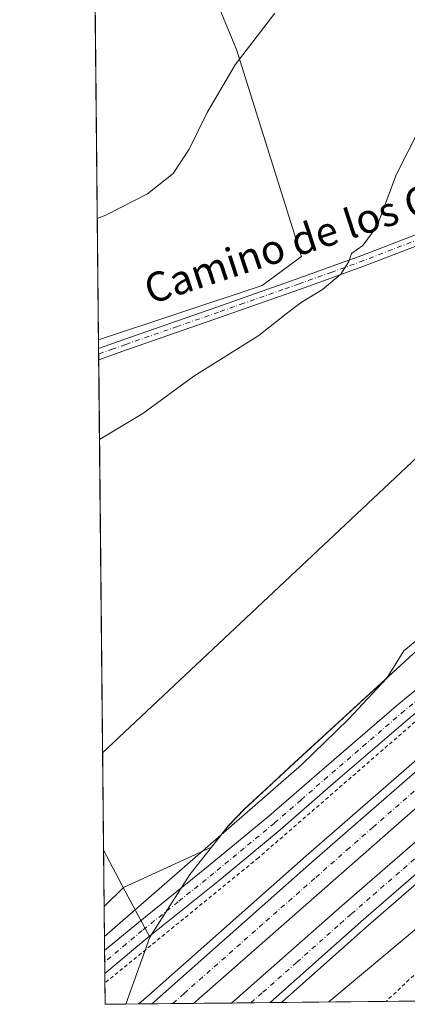
# Model space of a CAD drawing. Units: metres. Extents: x 570066 to 573511, y 4714906 to 4717254.
# Drawn here: x 570066 to 570172, y 4714906 to 4715174 of the extents above; entities that cross this region are included whole.
import ezdxf
from ezdxf.enums import TextEntityAlignment as Align

# ---------------------------------------------------------------- set-up
doc = ezdxf.new("R2010")
doc.units = ezdxf.units.M
doc.header["$MEASUREMENT"] = 0
doc.linetypes.add('DGN Style 2', pattern=[1.6480167562047852, 0.988810053722871, -0.6592067024819142])
doc.linetypes.add('DGN Style 4', pattern=[2.6384748266838614, 1.318413404963828, -0.6592067024819142, 0.001648016756204785, -0.6592067024819142])
for name, color, linetype, lineweight in [('Arcén (en calzada doble)', 91, 'Continuous', 13), ('Carretera de calzada doble Cxs', 1, 'Continuous', 13), ('Carretera de calzada doble eje', 1, 'DGN Style 4', 0), ('Comarca CxS', 21, 'Continuous', 0), ('Comunidad Autónoma CxS', 142, 'Continuous', 0), ('Cultivos herbáceos CxS', 92, 'Continuous', 0), ('Cultivos leñosos CxS', 92, 'Continuous', 0), ('Curva de nivel normal', 30, 'Continuous', 0), ('Municipio', 91, 'Continuous', 13), ('Municipio CxS', 4, 'Continuous', 0), ('Núcleo urbano CxS', 7, 'Continuous', 0), ('Pista no pavimentada Cxs', 111, 'Continuous', 0), ('Pista no pavimentada eje', 91, 'DGN Style 4', 0), ('Provincia CxS', 1, 'Continuous', 0), ('Tendido', 6, 'Continuous', 0), ('Texto cartográfico', 7, 'Continuous', 0), ('Valla', 7, 'DGN Style 2', 0)]:
    doc.layers.add(name, color=color, linetype=linetype, lineweight=lineweight)
doc.styles.add('Style-Arial', font='txt')

# ---------------------------------------------------------------- blocks, each defined once
blk = doc.blocks.new('*U20')
at = {"layer": 'Núcleo urbano CxS', "color": 7, "linetype": 'Continuous', "lineweight": 0}
blk.add_polyline3d([(570215.2944999998, 4714906.967599999, 507.7360999999946), (570089.75, 4714905.67, 508.6823000000004), (570089.4814999999, 4714932.3125, 513.1199000000051), (570094.7381999996, 4714937.569, 512.8680000000022), (570118.7516999999, 4714948.535300001, 510.8616000000038), (570123.3517000005, 4714954.335300001, 511.1247000000003), (570127.7220000001, 4714958.865700001, 511.2027999999991), (570141.3618999999, 4714971.565500001, 511.0550999999978), (570173.7625000002, 4715001.244899999, 510.0011999999988)], dxfattribs=at)
blk = doc.blocks.new('*U22')
at = {"layer": 'Municipio CxS', "color": 4, "linetype": 'Continuous', "lineweight": 0, "flags": 128}
blk.add_lwpolyline([(570095.3549952793, 4714905.727917191), (570089.7500005277, 4714905.669982819), (570089.3266070918, 4714947.686922461), (570096.0379999994, 4714935.030999999), (570101.8929999995, 4714923.988)], close=True, dxfattribs=at)

msp = doc.modelspace()

# ---------------------------------------------------------------- linework, layer by layer
at = {"layer": 'Arcén (en calzada doble)', "color": 91, "linetype": 'Continuous', "lineweight": 13}
for points in [[(570602.1001000004, 4715339.2601, 506.0043000000006), (570585.8000999996, 4715315.3101, 506.3374999999942), (570568.9600999998, 4715292.590100001, 506.7194000000018), (570555.3701, 4715276.0001, 507.8469000000041), (570539.1700999998, 4715257.1801, 507.0918999999994), (570513.6001000004, 4715229.8301, 507.2826999999961), (570495.6401000004, 4715212.2501, 507.3181000000041), (570451.8501000004, 4715172.380100001, 507.3847999999998), (570355.0100999996, 4715092.040100001, 507.6061999999947), (570288.2301000003, 4715036.340100001, 507.7137999999978), (570206.8000999996, 4714966.5101, 507.8381999999983), (570160.8701, 4714926.600099999, 507.7939999999944), (570137.8794999998, 4714906.167500001, 507.7112999999954)], [(570559.2500999998, 4715322.170100001, 505.1005000000005), (570538.1700999998, 4715294.920100001, 505.4643999999971), (570523.1700999998, 4715277.7401, 505.5535999999993), (570499.3300999999, 4715251.9001, 505.8744000000006), (570472.3901000004, 4715225.440099999, 506.2403999999952), (570451.6700999998, 4715206.840100001, 506.5151000000042), (570427.8000999996, 4715186.090100001, 506.8510999999999), (570383.7100999998, 4715149.040100001, 507.1690999999992), (570318.9401000004, 4715095.2401, 507.5708000000013), (570243.1201, 4715031.4101, 507.795499999993), (570204.1901000004, 4714998.090100001, 507.8429999999935), (570144.6001000004, 4714946.1501, 507.8187000000034), (570101.5500999996, 4714908.100099999, 507.6043999999966), (570098.9583999999, 4714905.7652, 507.6037000000069)]]:
    msp.add_polyline3d(points, dxfattribs=at)
at = {"layer": 'Carretera de calzada doble Cxs', "color": 1, "linetype": 'Continuous', "lineweight": 13, "extrusion": (-0.01688764645737752, -0.0001746664723097776, 0.9998573782738988), "elevation": -9943.683536442722, "flags": 128}
msp.add_lwpolyline([(-4708757.462371321, 618766.6396284293), (-4708757.462371322, 618755.2769002304)], dxfattribs=at)
at = {"layer": 'Carretera de calzada doble Cxs', "color": 1, "linetype": 'Continuous', "lineweight": 13, "extrusion": (0.004432909147001827, 4.585695213367703e-05, 0.9999901735585378), "elevation": 3251.294326856876, "flags": 128}
msp.add_lwpolyline([(570126.8845713414, 4714905.990862946), (570116.3959682649, 4714905.882362946)], dxfattribs=at)
at = {"layer": 'Carretera de calzada doble Cxs', "color": 1, "linetype": 'Continuous', "lineweight": 13}
for points in [[(570600.3701, 4715340.4001, 505.8885000000009), (570584.1201, 4715316.5001, 506.2369000000036), (570567.3501000004, 4715293.840100001, 506.6027999999933), (570553.7801000001, 4715277.3201, 507.9627999999939), (570537.6401000004, 4715258.550100001, 506.9205999999977), (570512.1201, 4715231.2601, 507.1178999999975), (570494.2301000003, 4715213.7501, 507.1588000000047), (570450.5100999996, 4715173.9301, 507.2707999999984), (570353.6901000004, 4715093.610099999, 507.5503999999929), (570286.8901000004, 4715037.9101, 507.769100000005), (570205.4600999998, 4714968.0801, 507.907600000006), (570159.5100999996, 4714928.1501, 507.8279999999941), (570134.7370999996, 4714906.135, 507.732600000003)], [(570580.0500999996, 4715334.920100001, 505.3641999999964), (570566.8300999999, 4715316.5601, 505.7023000000045), (570553.1001000004, 4715298.5701, 505.9183000000049), (570535.7600999996, 4715277.1601, 506.1401000000042), (570514.6201, 4715254.300100001, 506.2874000000011), (570487.2301000003, 4715226.640100001, 506.5372999999963), (570466.9600999998, 4715207.7501, 506.7728000000062), (570432.3000999996, 4715177.720100001, 507.0731999999989), (570389.7301000003, 4715141.790100001, 507.3392000000022), (570298.3000999996, 4715065.590100001, 507.882500000007), (570250.3701, 4715024.9101, 508.0071000000025), (570179.5500999996, 4714963.6501, 508.0360999999976), (570113.8375000004, 4714905.919, 507.8058000000019)], [(570124.2485999997, 4714906.026500001, 507.7790999999997), (570154.3201000001, 4714932.550100001, 507.8923999999971), (570239.0500999996, 4715006.100099999, 507.9621999999945), (570321.3701, 4715076.0801, 507.6918000000006), (570362.8501000004, 4715110.7601, 507.4401999999973), (570432.3901000004, 4715168.190099999, 507.0161999999983), (570452.2801000001, 4715185.2401, 506.8846999999951), (570484.0301000001, 4715213.590100001, 506.6923999999999), (570499.5301000001, 4715228.360099999, 506.5997000000062), (570507.3701, 4715237.020099999, 506.4713999999949), (570511.7600999996, 4715241.270099999, 506.4850000000006), (570533.2600999996, 4715264.1801, 506.3273999999947), (570548.2100999998, 4715281.3101, 506.2832000000053), (570559.6201, 4715295.460100001, 506.0654000000068), (570568.4200999998, 4715307.020099999, 505.8711000000039), (570586.5100999996, 4715332.2401, 505.5427000000054)], [(570102.4770000001, 4714905.8015, 507.6138999999966), (570103.0800999999, 4714906.380100001, 507.6162999999942), (570146.1201, 4714944.420100001, 507.7912999999971), (570205.7100999998, 4714996.350099999, 507.8876000000019), (570244.6201, 4715029.6501, 507.8574999999983), (570320.4200999998, 4715093.470100001, 507.547900000005), (570385.1901000004, 4715147.2601, 507.1266999999935), (570429.3000999996, 4715184.340100001, 506.8086000000039), (570453.2100999998, 4715205.110099999, 506.5095000000001), (570473.9600999998, 4715223.7601, 506.2554999999993), (570501.0000999998, 4715250.290100001, 505.9009999999981), (570524.8901000004, 4715276.190099999, 505.6325999999972), (570539.9401000004, 4715293.460100001, 505.475099999996), (570561.1001000004, 4715320.790100001, 505.1478000000062)], [(570553.7801000001, 4715277.3201, 507.9627999999939), (570537.6401000004, 4715258.550100001, 506.9205999999977), (570512.1201, 4715231.2601, 507.1178999999975), (570494.2301000003, 4715213.7501, 507.1588000000047), (570450.5100999996, 4715173.9301, 507.2707999999984), (570353.6901000004, 4715093.610099999, 507.5503999999929), (570286.8901000004, 4715037.9101, 507.769100000005), (570205.4600999998, 4714968.0801, 507.907600000006), (570159.5100999996, 4714928.1501, 507.8279999999941), (570134.7372000003, 4714906.135, 507.732600000003), (570124.2485999997, 4714906.0266, 507.7790999999997), (570154.3201000001, 4714932.550100001, 507.8923999999971), (570239.0500999996, 4715006.100099999, 507.9621999999945), (570321.3701, 4715076.0801, 507.6918000000006), (570362.8501000004, 4715110.7601, 507.4401999999973), (570432.3901000004, 4715168.190099999, 507.0161999999983), (570452.2801000001, 4715185.2401, 506.8846999999951), (570484.0301000001, 4715213.590100001, 506.6923999999999), (570499.5301000001, 4715228.360099999, 506.5997000000062), (570507.3701, 4715237.020099999, 506.4713999999949), (570511.7600999996, 4715241.270099999, 506.4850000000006), (570533.2600999996, 4715264.1801, 506.3273999999947), (570548.2100999998, 4715281.3101, 506.2832000000053), (570559.6201, 4715295.460100001, 506.0654000000068)], [(570389.7301000003, 4715141.790100001, 507.3392000000022), (570298.3000999996, 4715065.590100001, 507.882500000007), (570250.3701, 4715024.9101, 508.0071000000025), (570179.5500999996, 4714963.6501, 508.0360999999976), (570113.8376000002, 4714905.919, 507.8058000000019), (570102.4770999998, 4714905.8015, 507.6138999999966), (570103.0800999999, 4714906.380100001, 507.6162999999942), (570146.1201, 4714944.420100001, 507.7912999999971), (570205.7100999998, 4714996.350099999, 507.8876000000019), (570244.6201, 4715029.6501, 507.8574999999983), (570320.4200999998, 4715093.470100001, 507.547900000005), (570385.1901000004, 4715147.2601, 507.1266999999935)]]:
    msp.add_polyline3d(points, dxfattribs=at)
at = {"layer": 'Carretera de calzada doble eje', "color": 1, "linetype": 'DGN Style 4', "lineweight": 0}
for points in [[(570381.4200999998, 4715139.5001, 507.2560999999987), (570363.3300999999, 4715124.420100001, 507.3904000000039), (570330.9600999998, 4715097.5101, 507.5782000000036), (570326.1700999998, 4715093.550100001, 507.6251000000047), (570321.4101, 4715089.5701, 507.6581000000006), (570315.3901000004, 4715084.550100001, 507.6910000000062), (570309.3701, 4715079.520099999, 507.7339999999967), (570301.7100999998, 4715073.040100001, 507.7480999999971), (570263.8201000001, 4715041.130100001, 507.9008999999933), (570255.6601, 4715034.210100001, 507.9453999999969), (570247.5000999998, 4715027.270099999, 507.9464000000008), (570243.9801000003, 4715024.2401, 507.9661000000052), (570233.4401000004, 4715015.130100001, 507.9882000000071), (570214.0000999998, 4714998.4901, 507.9977999999974), (570206.1700999998, 4714991.720100001, 507.9945000000008), (570192.6201, 4714980.0001, 507.993100000007), (570162.8300999999, 4714954.020099999, 507.9336999999941), (570156.3901000004, 4714948.380100001, 507.915399999998), (570146.9200999998, 4714940.050100001, 507.8711000000039), (570132.7801000001, 4714927.630100001, 507.8451999999961), (570111.2600999996, 4714908.600099999, 507.7574000000022), (570108.1222000001, 4714905.8599, 507.7419999999984)], [(570129.4982000003, 4714906.080800001, 507.7838000000047), (570132.7801000001, 4714908.970100001, 507.793399999995), (570142.0301000001, 4714917.140100001, 507.8521999999939), (570153.8201000001, 4714927.630100001, 507.8892999999953), (570156.9200999998, 4714930.340100001, 507.8978000000062), (570162.8201000001, 4714935.4801, 507.9127000000008), (570174.3000999996, 4714945.460100001, 507.9566999999952)]]:
    msp.add_polyline3d(points, dxfattribs=at)
at = {"layer": 'Comarca CxS', "color": 21, "linetype": 'Continuous', "lineweight": 0, "flags": 128}
msp.add_lwpolyline([(570095.3549952793, 4714905.727917191), (570089.7500005277, 4714905.669982819), (570089.3266070918, 4714947.686922461), (570082.1782539298, 4715657.078940965), (570066.4400005271, 4717218.919982794), (570160.6240051304, 4717219.894914868), (570319.0112083433, 4717221.534437046), (571563.9111538993, 4717234.420838407), (572259.0520599611, 4717241.616488749), (573157.394927801, 4717250.915554746), (573484.3500005528, 4717254.299982794), (573495.2430299644, 4716223.676833339), (573508.8000005535, 4714941.009982817), (571842.683653668, 4714923.788663534)], close=True, dxfattribs=at)
at = {"layer": 'Comunidad Autónoma CxS', "color": 142, "linetype": 'Continuous', "lineweight": 0, "flags": 128}
msp.add_lwpolyline([(570095.3549952793, 4714905.727917191), (570089.7500005277, 4714905.669982819), (570089.3266070918, 4714947.686922461), (570082.1782539298, 4715657.078940965), (570066.4400005271, 4717218.919982794), (570160.6240051304, 4717219.894914868), (570319.0112083433, 4717221.534437046), (571563.9111538993, 4717234.420838407), (572259.0520599611, 4717241.616488749), (573157.394927801, 4717250.915554746), (573484.3500005528, 4717254.299982794), (573495.2430299644, 4716223.676833339), (573508.8000005535, 4714941.009982817), (571842.683653668, 4714923.788663534)], close=True, dxfattribs=at)
at = {"layer": 'Cultivos herbáceos CxS', "color": 92, "linetype": 'Continuous', "lineweight": 0, "extrusion": (0.0006619881971133488, -0.06563018777574295, 0.9978437955031578), "elevation": -308558.1692883758, "flags": 128}
msp.add_lwpolyline([(617615.899105866, 4698974.979962531), (617615.899105866, 4698977.304993784)], dxfattribs=at)
at = {"layer": 'Cultivos herbáceos CxS', "color": 92, "linetype": 'Continuous', "lineweight": 0, "extrusion": (0.0006617631842680491, -0.06576907753384893, 0.9978346508865257), "elevation": -309213.1792580996, "flags": 128}
msp.add_lwpolyline([(617499.4924217205, 4698945.667781003), (617499.4924217205, 4698947.221624097)], dxfattribs=at)
at = {"layer": 'Cultivos herbáceos CxS', "color": 92, "linetype": 'Continuous', "lineweight": 0, "extrusion": (0.0006474123783111222, -0.06346280629446888, 0.9979839943979277), "elevation": -298347.0227689692, "flags": 128}
msp.add_lwpolyline([(618156.461954779, 4699560.176989785), (618156.461954779, 4699561.728999234)], dxfattribs=at)
at = {"layer": 'Cultivos herbáceos CxS', "color": 92, "linetype": 'Continuous', "lineweight": 0, "extrusion": (0.000278263497119701, -0.02761852212183964, 0.9996184971303961), "elevation": -129547.9031396787, "flags": 128}
msp.add_lwpolyline([(617562.2564502086, 4707167.215201282), (617562.2564502086, 4707316.477017458)], dxfattribs=at)
at = {"layer": 'Cultivos herbáceos CxS', "color": 92, "linetype": 'Continuous', "lineweight": 0}
for points in [[(570460.5577999996, 4715234.2731, 507.6692999999942), (570390.1231000006, 4715170.129000001, 507.2407999999996), (570296.7839000003, 4715098.126300001, 508.9370999999956), (570288.0743000006, 4715087.663899999, 509.3837000000058), (570282.4641000004, 4715080.9639, 509.569399999993), (570255.6240999997, 4715060.404300001, 510.1003000000055), (570223.2133, 4715038.094500001, 510.2560999999987), (570200.3627000004, 4715021.2949, 509.9768999999943), (570184.9124999996, 4715010.725099999, 509.9471000000049), (570173.7625000002, 4715001.244899999, 510.0011999999988), (570141.3618999999, 4714971.565500001, 511.0550999999978), (570127.7220000001, 4714958.865700001, 511.2027999999991), (570123.3517000005, 4714954.335300001, 511.1247000000003), (570118.7516999999, 4714948.535300001, 510.8616000000038), (570094.7381999996, 4714937.569, 512.8680000000022), (570089.4814999999, 4714932.3125, 513.1199000000051)], [(570390.1231000006, 4715170.129000001, 507.2407999999996), (570296.7839000003, 4715098.126300001, 508.9370999999956), (570288.0743000006, 4715087.663899999, 509.3837000000058), (570282.4641000004, 4715080.9639, 509.569399999993), (570255.6240999997, 4715060.404300001, 510.1003000000055), (570223.2133, 4715038.094500001, 510.2560999999987), (570200.3627000004, 4715021.2949, 509.9768999999943), (570184.9124999996, 4715010.725099999, 509.9471000000049), (570173.7625000002, 4715001.244899999, 510.0011999999988), (570141.3618999999, 4714971.565500001, 511.0550999999978), (570127.7220000001, 4714958.865700001, 511.2027999999991), (570123.3517000005, 4714954.335300001, 511.1247000000003), (570118.7516999999, 4714948.535300001, 510.8616000000038), (570094.7381999996, 4714937.569, 512.8680000000022), (570089.4814999999, 4714932.3125, 513.1199000000051), (570087.9234999996, 4715086.928900001, 517.5957999999955), (570132.6095000004, 4715101.787900001, 516.2491000000009), (570143.2521000003, 4715109.6995, 515.922200000001), (570125.6009000001, 4715166.1569, 520.5179999999964), (570105.8246999999, 4715213.8365, 526.578999999998)], [(570105.8246999999, 4715213.8365, 526.578999999998), (570125.6009000001, 4715166.1569, 520.5179999999964), (570143.2521000003, 4715109.6995, 515.922200000001), (570132.6095000004, 4715101.787900001, 516.2491000000009), (570087.9234999996, 4715086.928900001, 517.5957999999955)]]:
    msp.add_polyline3d(points, dxfattribs=at)
at = {"layer": 'Cultivos leñosos CxS', "color": 92, "linetype": 'Continuous', "lineweight": 0, "extrusion": (0.001105683144831475, -0.1097280613670223, 0.9939610304299753), "elevation": -516232.541222384, "flags": 128}
msp.add_lwpolyline([(617568.5027276188, 4680721.991673017), (617568.5027276188, 4680882.4575182)], dxfattribs=at)
at = {"layer": 'Cultivos leñosos CxS', "color": 92, "linetype": 'Continuous', "lineweight": 0}
msp.add_polyline3d([(570105.8246999999, 4715213.8365, 526.578999999998), (570125.6009000001, 4715166.1569, 520.5179999999964), (570143.2521000003, 4715109.6995, 515.922200000001), (570132.6095000004, 4715101.787900001, 516.2491000000009), (570087.9234999996, 4715086.928900001, 517.5957999999955), (570086.3163999999, 4715246.4177, 535.2044000000024), (570095.4282999998, 4715244.595100001, 534.1652999999933), (570098.6401000004, 4715231.1589, 530.3761999999988)], close=True, dxfattribs=at)
msp.add_polyline3d([(570105.8246999999, 4715213.8365, 526.578999999998), (570125.6009000001, 4715166.1569, 520.5179999999964), (570143.2521000003, 4715109.6995, 515.922200000001), (570132.6095000004, 4715101.787900001, 516.2491000000009), (570087.9234999996, 4715086.928900001, 517.5957999999955)], dxfattribs=at)
at = {"layer": 'Curva de nivel normal', "color": 30, "linetype": 'Continuous', "lineweight": 0, "flags": 128}
for points, elevation in [([(570136.0199999996, 4715176.040100001), (570125.2199999997, 4715161.960100001), (570117.54, 4715149.0001), (570112.6600000003, 4715138.920100001), (570108.2599999999, 4715132.3101), (570101.2599999999, 4715126.800100001), (570089.9199999999, 4715120.9801), (570087.5899999999, 4715120.021500001)], 520), ([(570203.6799999997, 4715174.960100001), (570193.8099999996, 4715166.210100001), (570188.4000000004, 4715160.350099999), (570183.5300000003, 4715153.840100001), (570175.3600000005, 4715144.300100001), (570169.1900000004, 4715132.140100001), (570163.8600000005, 4715117.9001), (570159.9800000004, 4715112.670100001), (570156.9400000004, 4715110.520099999), (570156.1900000004, 4715108.280099999), (570154.0300000003, 4715104.890100001), (570149.0599999996, 4715100.6801), (570143.1799999997, 4715097.120100001), (570139.1500000004, 4715094.0801), (570131.6399999997, 4715088.130100001), (570113.9699999997, 4715077.050100001), (570100, 4715066.8101), (570088.1977000004, 4715059.7169)], 515), ([(570187.2400000002, 4715015.2601), (570171.2400000002, 4715002.0801), (570166.5700000003, 4714994.620100001), (570156.0800000001, 4714983.5001), (570143.2800000003, 4714970.9901), (570089.5632999997, 4714924.1961)], 510), ([(570150.7653999999, 4714906.3007), (570174.6900000004, 4714926.3101), (570180.0499999998, 4714930.4901), (570182.5099999999, 4714931.960100001), (570184.0999999996, 4714932.020099999), (570184.8799999999, 4714930.870100001), (570184.8600000005, 4714928.720100001), (570186.54, 4714927.890100001), (570188.7400000002, 4714927.600099999), (570188.1100000005, 4714924.770099999), (570184.4400000004, 4714919.110099999), (570175.1688999999, 4714906.5529)], 510)]:
    msp.add_lwpolyline(points, dxfattribs=dict(at, elevation=elevation))
at = {"layer": 'Municipio', "color": 91, "linetype": 'Continuous', "lineweight": 13, "flags": 128}
for points in [[(570385.0340000005, 4715202.260000001), (570368.4350000006, 4715191.798000001), (570355.1010000005, 4715183.553999998), (570343.0540000014, 4715174.571000002), (570335.4460000005, 4715159.434999999), (570326.3550000011, 4715141.352000002), (570310.794000001, 4715115.653999997), (570300.5970000004, 4715102.762000003), (570298.2240000004, 4715099.914999999), (570288.0180000019, 4715087.672999999), (570282.4210000013, 4715080.959), (570255.5750000019, 4715060.401000001), (570223.1629999997, 4715038.093000002), (570216.0671000014, 4715032.873900001), (570200.3190000011, 4715021.290999998), (570184.8650000021, 4715010.721999999), (570173.7170000004, 4715001.247000001), (570141.3120000008, 4714971.563999998), (570134.4910000004, 4714965.211999998), (570127.6770000001, 4714958.866000002), (570123.3070000004, 4714954.340000002), (570118.7060000016, 4714948.539), (570112.8630000004, 4714941.063000001), (570101.893, 4714923.988)], [(570385.0340000005, 4715202.260000001), (570368.4350000006, 4715191.798000001), (570355.1010000005, 4715183.553999998), (570343.0540000014, 4715174.571000002), (570335.4460000005, 4715159.434999999), (570326.3550000011, 4715141.352000002), (570310.794000001, 4715115.653999997), (570300.5970000004, 4715102.762000003), (570298.2240000004, 4715099.914999999), (570288.0180000019, 4715087.672999999), (570282.4210000013, 4715080.959), (570255.5750000019, 4715060.401000001), (570223.1629999997, 4715038.093000002), (570216.0671000014, 4715032.873900001), (570200.3190000011, 4715021.290999998), (570184.8650000021, 4715010.721999999), (570173.7170000004, 4715001.247000001), (570141.3120000008, 4714971.563999998), (570134.4910000004, 4714965.211999998), (570127.6770000001, 4714958.866000002), (570123.3070000004, 4714954.340000002), (570118.7060000016, 4714948.539), (570112.8630000004, 4714941.063000001), (570101.893, 4714923.988)], [(570101.893, 4714923.988), (570096.038, 4714935.031000001), (570089.3266070946, 4714947.686922461)], [(570101.893, 4714923.988), (570096.038, 4714935.031000001), (570089.3266070946, 4714947.686922461)], [(570095.3549952799, 4714905.727917192), (570101.893, 4714923.988)], [(570095.3549952799, 4714905.727917192), (570101.893, 4714923.988)]]:
    msp.add_lwpolyline(points, dxfattribs=at)
at = {"layer": 'Municipio CxS', "color": 4, "linetype": 'Continuous', "lineweight": 0, "flags": 128}
for points in [[(570343.0539999986, 4715174.571000001), (570335.4459999999, 4715159.435), (570326.3550000006, 4715141.352000001), (570310.7940000005, 4715115.653999999), (570300.597, 4715102.762000001), (570298.2239999998, 4715099.914999999), (570288.0179999992, 4715087.672999999), (570282.4210000008, 4715080.959), (570255.5749999991, 4715060.401000001), (570223.1629999992, 4715038.093000002), (570216.0670578914, 4715032.873921295), (570200.3190000005, 4715021.290999999), (570184.8649999992, 4715010.721999999), (570173.7169999998, 4715001.247), (570141.3120000003, 4714971.563999999), (570134.4909999998, 4714965.211999999), (570127.6769999996, 4714958.866000001), (570123.3069999998, 4714954.340000001), (570118.706000001, 4714948.539000001), (570112.8629999997, 4714941.063), (570101.8929999995, 4714923.988), (570096.0379999994, 4714935.030999999), (570089.3266070918, 4714947.686922461), (570082.1782539298, 4715657.078940965)], [(571842.683653668, 4714923.788663534), (570095.3549952793, 4714905.727917191), (570101.8929999995, 4714923.988), (570112.8629999997, 4714941.063), (570118.706000001, 4714948.539000001), (570123.3069999998, 4714954.340000001), (570127.6769999996, 4714958.866000001), (570134.4909999998, 4714965.211999999), (570141.3120000003, 4714971.563999999), (570173.7169999998, 4715001.247), (570184.8649999992, 4715010.721999999), (570200.3190000005, 4715021.290999999), (570216.0670578914, 4715032.873921295), (570223.1629999992, 4715038.093000002), (570255.5749999991, 4715060.401000001), (570282.4210000008, 4715080.959), (570288.0179999992, 4715087.672999999), (570298.2239999998, 4715099.914999999), (570300.597, 4715102.762000001), (570310.7940000005, 4715115.653999999), (570326.3550000006, 4715141.352000001), (570335.4459999999, 4715159.435), (570343.0539999986, 4715174.571000001)]]:
    msp.add_lwpolyline(points, dxfattribs=at)
at = {"layer": 'Núcleo urbano CxS', "color": 7, "linetype": 'Continuous', "lineweight": 0, "extrusion": (0.002322166152789574, -0.2304966350646466, 0.9730703513971813), "elevation": -1084952.88832942, "flags": 128}
msp.add_lwpolyline([(617559.296088561, 4582245.508155168), (617559.296088561, 4582257.820942183)], dxfattribs=at)
at = {"layer": 'Núcleo urbano CxS', "color": 7, "linetype": 'Continuous', "lineweight": 0, "extrusion": (0.002362162676085426, -0.2344072668370756, 0.9721356147377093), "elevation": -1103368.880960776, "flags": 128}
msp.add_lwpolyline([(617571.3157812902, 4577841.128601283), (617571.3157812902, 4577844.354446699)], dxfattribs=at)
at = {"layer": 'Núcleo urbano CxS', "color": 7, "linetype": 'Continuous', "lineweight": 0, "extrusion": (0.000555071087463957, -0.05497830270030531, 0.9984873950773148), "elevation": -258392.9497518548, "flags": 128}
msp.add_lwpolyline([(617660.8285155313, 4701823.606738275), (617660.8285155313, 4701826.75145501)], dxfattribs=at)
at = {"layer": 'Núcleo urbano CxS', "color": 7, "linetype": 'Continuous', "lineweight": 0, "extrusion": (0.0005594713853577445, -0.05557270610173468, 0.9984544863579408), "elevation": -261193.0189021541, "flags": 128}
msp.add_lwpolyline([(617525.1900688699, 4701684.150137231), (617525.1900688699, 4701686.707018287)], dxfattribs=at)
at = {"layer": 'Núcleo urbano CxS', "color": 7, "linetype": 'Continuous', "lineweight": 0, "extrusion": (0.0009088669990705733, -0.09016795333803335, 0.9959261589854985), "elevation": -424108.6486763225, "flags": 128}
msp.add_lwpolyline([(617583.268528939, 4689782.598304738), (617583.268528939, 4689788.455964249)], dxfattribs=at)
at = {"layer": 'Núcleo urbano CxS', "color": 7, "linetype": 'Continuous', "lineweight": 0, "extrusion": (0.1216932100940666, 0.001258125126335497, 0.9925669648634131), "elevation": 75812.89425754335, "flags": 128}
msp.add_lwpolyline([(4708760.157554178, -614149.5243634393), (4708760.157554178, -614140.2466094685)], dxfattribs=at)
at = {"layer": 'Núcleo urbano CxS', "color": 7, "linetype": 'Continuous', "lineweight": 0, "extrusion": (0.01193410622906037, 0.0001231159394454295, 0.9999287784392341), "elevation": 7891.618633377047, "flags": 128}
msp.add_lwpolyline([(570055.8210395388, 4714904.865649126), (570052.3020888871, 4714904.829349125)], dxfattribs=at)
at = {"layer": 'Núcleo urbano CxS', "color": 7, "linetype": 'Continuous', "lineweight": 0, "extrusion": (-0.03292695384176837, -0.0003406317011275978, 0.9994577027972451), "elevation": -19870.54835098227, "flags": 128}
msp.add_lwpolyline([(-4708756.090452486, 618532.1644094747), (-4708756.090452486, 618526.5158442054)], dxfattribs=at)
at = {"layer": 'Núcleo urbano CxS', "color": 7, "linetype": 'Continuous', "lineweight": 0, "extrusion": (-0.00851976721831086, -8.810005582857115e-05, 0.9999637022436996), "elevation": -4764.893188165214, "flags": 128}
msp.add_lwpolyline([(570097.4717361772, 4714905.517510296), (570091.7562286948, 4714905.458410295)], dxfattribs=at)
at = {"layer": 'Núcleo urbano CxS', "color": 7, "linetype": 'Continuous', "lineweight": 0, "extrusion": (0.004696357517355882, 4.849232388054614e-05, 0.9999889708764611), "elevation": 3413.835451389926, "flags": 128}
msp.add_lwpolyline([(570115.5769729217, 4714905.866498749), (570105.1657580837, 4714905.758998749)], dxfattribs=at)
at = {"layer": 'Núcleo urbano CxS', "color": 7, "linetype": 'Continuous', "lineweight": 0, "extrusion": (-0.01098968332788024, -0.0001136755525270581, 0.9999396051453417), "elevation": -6293.788159621735, "flags": 128}
msp.add_lwpolyline([(570100.6489586453, 4714905.395813467), (570095.3991415486, 4714905.341513466)], dxfattribs=at)
at = {"layer": 'Núcleo urbano CxS', "color": 7, "linetype": 'Continuous', "lineweight": 0, "extrusion": (-0.003950682036732995, -4.087172426336618e-05, 0.9999921951900159), "elevation": -1937.355970946343, "flags": 128}
msp.add_lwpolyline([(570132.2938420648, 4714906.059755041), (570127.0548011718, 4714906.005555042)], dxfattribs=at)
at = {"layer": 'Núcleo urbano CxS', "color": 7, "linetype": 'Continuous', "lineweight": 0, "extrusion": (0.008400027048709402, 8.687655469288188e-05, 0.9999647153765204), "elevation": 5706.519497094149, "flags": 128}
msp.add_lwpolyline([(570113.4994457321, 4714905.689530208), (570110.3569348376, 4714905.657030207)], dxfattribs=at)
at = {"layer": 'Núcleo urbano CxS', "color": 7, "linetype": 'Continuous', "lineweight": 0, "extrusion": (-0.1173553748391803, -0.001213095804640313, 0.9930892429157233), "elevation": -72124.1373798037, "flags": 128}
msp.add_lwpolyline([(-4708761.120349551, 614654.123839394), (-4708761.120349551, 614625.4534844948)], dxfattribs=at)
at = {"layer": 'Núcleo urbano CxS', "color": 7, "linetype": 'Continuous', "lineweight": 0, "extrusion": (0.1124803969886492, 0.001162890437485981, 0.9936532634571812), "elevation": 70123.3269535013, "flags": 128}
msp.add_lwpolyline([(4708760.091570611, -614909.152161839), (4708760.09157061, -614893.4791571726)], dxfattribs=at)
at = {"layer": 'Núcleo urbano CxS', "color": 7, "linetype": 'Continuous', "lineweight": 0}
msp.add_polyline3d([(570460.5577999996, 4715234.2731, 507.6692999999942), (570390.1231000006, 4715170.129000001, 507.2407999999996), (570296.7839000003, 4715098.126300001, 508.9370999999956), (570288.0743000006, 4715087.663899999, 509.3837000000058), (570282.4641000004, 4715080.9639, 509.569399999993), (570255.6240999997, 4715060.404300001, 510.1003000000055), (570223.2133, 4715038.094500001, 510.2560999999987), (570200.3627000004, 4715021.2949, 509.9768999999943), (570184.9124999996, 4715010.725099999, 509.9471000000049), (570173.7625000002, 4715001.244899999, 510.0011999999988), (570141.3618999999, 4714971.565500001, 511.0550999999978), (570127.7220000001, 4714958.865700001, 511.2027999999991), (570123.3517000005, 4714954.335300001, 511.1247000000003), (570118.7516999999, 4714948.535300001, 510.8616000000038), (570094.7381999996, 4714937.569, 512.8680000000022), (570089.4814999999, 4714932.3125, 513.1199000000051)], dxfattribs=at)
at = {"layer": 'Pista no pavimentada Cxs', "color": 111, "linetype": 'Continuous', "lineweight": 0, "extrusion": (0.0007303830123275926, -0.07163300645324727, 0.9974307890410866), "elevation": -336823.2801604549, "flags": 128}
msp.add_lwpolyline([(618131.6668816848, 4696962.586069597), (618131.6668816848, 4696965.693414115)], dxfattribs=at)
at = {"layer": 'Pista no pavimentada Cxs', "color": 111, "linetype": 'Continuous', "lineweight": 0, "extrusion": (0.0003483769064944397, -0.03453829539429612, 0.9994033143755264), "elevation": -162137.2636895675, "flags": 128}
msp.add_lwpolyline([(617616.1007376506, 4706132.053444484), (617616.1007376508, 4706138.333110708)], dxfattribs=at)
at = {"layer": 'Pista no pavimentada Cxs', "color": 111, "linetype": 'Continuous', "lineweight": 0}
for points in [[(570382.8300999999, 4715158.030099999, 507.4257999999973), (570363.1700999998, 4715141.780099999, 507.5519999999961), (570341.8201000001, 4715123.530099999, 507.7774000000064), (570325.3300999999, 4715110.290100001, 508.0877000000037), (570308.7001, 4715096.450099999, 508.7961000000069), (570292.4600999998, 4715082.970100001, 509.6254000000045), (570284.6801000005, 4715076.120100001, 509.3411000000052), (570271.4501, 4715064.9901, 509.3295999999973), (570252.3101000004, 4715049.350099999, 509.663400000005), (570236.0900999998, 4715035.950099999, 508.9858999999997), (570222.4901000002, 4715024.630100001, 508.7253000000055), (570208.3300999999, 4715013.2401, 508.5176999999967), (570194.3901000004, 4715001.4901, 508.523199999996), (570172.9401000004, 4714983.940099999, 508.6002000000008), (570151.9700999996, 4714965.880100001, 509.0209999999934), (570137.4901000002, 4714953.280099999, 509.4707999999956), (570120.9401000004, 4714939.5801, 509.2792999999947), (570101.4200999998, 4714923.920100001, 509.5684999999939), (570089.6700999998, 4714914.0601, 509.5286000000052), (570089.6655000001, 4714914.056299999, 509.5286999999954)], [(570087.9468, 4715084.608999999, 517.3527000000031), (570087.9501, 4715084.610099999, 517.3527000000031), (570094.8701, 4715087.0701, 517.2981), (570120.2100999998, 4715095.880100001, 516.6226000000024), (570141.5701000001, 4715103.4001, 515.7808999999979), (570159.7401000002, 4715109.9301, 514.9731000000029), (570180.3000999996, 4715117.870100001, 514.1655000000028), (570197.0701000001, 4715124.590100001, 513.6591999999946), (570206.5500999996, 4715127.3201, 513.1610999999976), (570215.9801000003, 4715128.600099999, 512.6880999999995), (570222.3501000004, 4715128.590100001, 512.4559000000008), (570224.6001000004, 4715128.590100001, 512.369399999996), (570234.4001000002, 4715126.880100001, 511.8197999999975), (570243.8000999996, 4715122.970100001, 511.3809999999939), (570251.6201, 4715118.220100001, 511.2247000000062), (570263.9301000005, 4715107.380100001, 511.1640000000043), (570273.0701000001, 4715098.0601, 510.4254999999976), (570275.2701000003, 4715096.050100001, 510.3205000000017), (570277.4801000003, 4715094.0601, 510.2173000000039), (570279.8601000002, 4715091.9001, 510.022299999997), (570283.4200999998, 4715088.590100001, 509.7029000000039), (570287.1001000004, 4715084.700099999, 509.4651000000013)], [(570283.5401, 4715081.5701, 509.6040999999968), (570279.9101, 4715085.9901, 509.8846000000049), (570277.3400999998, 4715089.2601, 510.0991999999969), (570271.0301000001, 4715095.940099999, 510.4064000000071), (570261.9001000002, 4715105.2401, 511.2639999999956), (570249.8800999997, 4715115.840100001, 511.1325999999972), (570242.4600999998, 4715120.340100001, 511.4299000000028), (570233.5701000001, 4715124.040100001, 511.7902999999933), (570224.3501000004, 4715125.6501, 512.1442999999999), (570216.1801000005, 4715125.6601, 512.5121999999974), (570207.1501000002, 4715124.4301, 513.0393999999942), (570198.0301000001, 4715121.8101, 513.5829999999987), (570181.3800999997, 4715115.140100001, 514.0907000000007), (570160.7701000003, 4715107.1801, 514.832899999994), (570143.3101000004, 4715100.9001, 515.5668000000006), (570134.9101, 4715097.940099999, 515.9401999999973), (570121.1901000004, 4715093.100099999, 516.3512000000047), (570098.7801000001, 4715085.3201, 516.9964999999938), (570095.8501000004, 4715084.300100001, 517.078800000003), (570087.9784000004, 4715081.5098, 517.1300999999949)], [(570181.3800999997, 4715115.140100001, 514.0907000000007), (570160.7701000003, 4715107.1801, 514.832899999994), (570143.3101000004, 4715100.9001, 515.5668000000006), (570134.9101, 4715097.940099999, 515.9401999999973), (570121.1901000004, 4715093.100099999, 516.3512000000047), (570098.7801000001, 4715085.3201, 516.9964999999938), (570095.8501000004, 4715084.300100001, 517.078800000003), (570087.9801000003, 4715081.5101, 517.1300999999949), (570087.9781, 4715081.509400001, 517.1300999999949), (570087.9469, 4715084.608999999, 517.3527000000031), (570087.9501, 4715084.610099999, 517.3527000000031), (570094.8701, 4715087.0701, 517.2981), (570120.2100999998, 4715095.880100001, 516.6226000000024), (570141.5701000001, 4715103.4001, 515.7808999999979), (570159.7401000002, 4715109.9301, 514.9731000000029), (570180.3000999996, 4715117.870100001, 514.1655000000028)], [(570089.6021999996, 4714920.331900001, 509.7455999999948), (570098.3501000004, 4714927.6601, 509.5258999999933), (570117.8800999997, 4714943.340100001, 510.0184000000008), (570134.3601000002, 4714956.970100001, 509.2927000000054), (570148.8000999996, 4714969.550100001, 509.3315000000002), (570169.8201000001, 4714987.6601, 508.7786999999954), (570191.3000999996, 4715005.220100001, 508.7142000000022), (570205.2401000002, 4715016.9801, 508.8699000000051), (570219.4200999998, 4715028.380100001, 509.1500999999989), (570233.0000999998, 4715039.6801, 509.4728999999934), (570249.2301000003, 4715053.090100001, 509.9180000000051), (570268.3501000004, 4715068.720100001, 509.8723000000027), (570281.5201000003, 4715079.790100001, 509.6113999999943), (570283.5401, 4715081.5701, 509.6040999999968)], [(570172.9401000004, 4714983.940099999, 508.6002000000008), (570151.9700999996, 4714965.880100001, 509.0209999999934), (570137.4901000002, 4714953.280099999, 509.4707999999956), (570120.9401000004, 4714939.5801, 509.2792999999947), (570101.4200999998, 4714923.920100001, 509.5684999999939), (570089.6700999998, 4714914.0601, 509.5286000000052), (570089.6655000001, 4714914.0562, 509.5286999999954), (570089.6023000004, 4714920.331900001, 509.7455999999948), (570098.3501000004, 4714927.6601, 509.5258999999933), (570117.8800999997, 4714943.340100001, 510.0184000000008), (570134.3601000002, 4714956.970100001, 509.2927000000054), (570148.8000999996, 4714969.550100001, 509.3315000000002), (570169.8201000001, 4714987.6601, 508.7786999999954), (570191.3000999996, 4715005.220100001, 508.7142000000022)]]:
    msp.add_polyline3d(points, dxfattribs=at)
at = {"layer": 'Pista no pavimentada eje', "color": 91, "linetype": 'DGN Style 4', "lineweight": 0}
for points in [[(570180.8400999998, 4715116.505100001, 514.1196999999956), (570160.2550999997, 4715108.5551, 514.9180000000051), (570151.5251000002, 4715105.415100001, 515.273199999996), (570142.6275000004, 4715102.217499999, 515.662599999996), (570138.2401000002, 4715100.670100001, 515.8831000000064), (570127.5601000004, 4715096.9101, 516.2452000000048), (570120.7001, 4715094.4901, 516.484700000001), (570109.4951, 4715090.600099999, 516.9122000000061), (570095.3601000002, 4715085.6851, 517.1866000000009), (570091.9001000002, 4715084.4551, 517.2366000000038), (570087.9625000004, 4715083.058599999, 517.2321999999986)], [(570286.9530999997, 4715081.3465, 509.5627999999998), (570283.1001000004, 4715077.9551, 509.5158999999985), (570276.4851000002, 4715072.390100001, 509.590200000006), (570269.9001000002, 4715066.8551, 509.6469999999972), (570260.3300999999, 4715059.0351, 510.3142999999982), (570250.7701000003, 4715051.220100001, 509.6765000000014), (570234.5450999998, 4715037.815099999, 509.1995000000024), (570220.9550999999, 4715026.505100001, 508.9159999999974), (570213.8750999998, 4715020.8101, 508.8329999999987), (570206.7851, 4715015.110099999, 508.6858999999968), (570199.8151000004, 4715009.2301, 508.7004000000015), (570192.8450999996, 4715003.3551, 508.581600000005), (570182.1201, 4714994.5801, 508.7348000000056), (570171.3800999997, 4714985.800100001, 508.6695999999939), (570160.8701, 4714976.745100001, 508.7676999999967), (570150.3850999996, 4714967.715100001, 509.0179999999964), (570143.1651, 4714961.425100001, 509.1144999999961), (570135.9250999996, 4714955.1251, 509.2973999999958), (570127.6501000002, 4714948.2751, 509.135500000004), (570119.4101, 4714941.460100001, 509.3450000000012), (570109.6501000002, 4714933.630100001, 509.4606000000058), (570099.8850999996, 4714925.790100001, 509.4774000000034), (570095.5100999996, 4714922.1251, 509.4450999999972), (570089.6338999998, 4714917.1961, 509.4293999999937)]]:
    msp.add_polyline3d(points, dxfattribs=at)
at = {"layer": 'Provincia CxS', "color": 1, "linetype": 'Continuous', "lineweight": 0, "flags": 128}
msp.add_lwpolyline([(570095.3549952793, 4714905.727917191), (570089.7500005277, 4714905.669982819), (570089.3266070918, 4714947.686922461), (570082.1782539298, 4715657.078940965), (570066.4400005271, 4717218.919982794), (570160.6240051304, 4717219.894914868), (570319.0112083433, 4717221.534437046), (571563.9111538993, 4717234.420838407), (572259.0520599611, 4717241.616488749), (573157.394927801, 4717250.915554746), (573484.3500005528, 4717254.299982794), (573495.2430299644, 4716223.676833339), (573508.8000005535, 4714941.009982817), (571842.683653668, 4714923.788663534)], close=True, dxfattribs=at)
at = {"layer": 'Tendido', "color": 6, "linetype": 'Continuous', "lineweight": 0, "extrusion": (0.01361153890170321, -0.05163229639474415, 0.9985733983927936), "elevation": -235173.0892540816, "flags": 128}
msp.add_lwpolyline([(1753488.226329984, 4407606.423509641), (1753288.558224285, 4407675.872103261), (1753174.107580856, 4407613.65059814)], dxfattribs=at)
at = {"layer": 'Valla', "color": 7, "linetype": 'DGN Style 2', "lineweight": 0}
for points in [[(570538.2301000003, 4715324.960100001, 512.7584999999963), (570531.7801000001, 4715313.690099999, 511.6888999999938), (570522.7801000001, 4715299.210100001, 511.1968000000052), (570513.1601, 4715285.850099999, 510.2832999999956), (570503.0000999998, 4715272.520099999, 509.2716999999975), (570474.7600999996, 4715236.7301, 507.0283000000054), (570464.5000999998, 4715225.9301, 506.8687000000064), (570448.5601000004, 4715210.7601, 506.8509999999952), (570407.6700999998, 4715175.5701, 507.0524000000005), (570336.5000999998, 4715117.800100001, 507.9303999999975), (570291.0701000001, 4715080.7301, 509.3571999999986), (570272.8400999998, 4715065.1501, 509.1953999999969), (570214.3000999996, 4715016.880100001, 508.5939999999973), (570186.7100999998, 4714993.520099999, 508.4749000000011), (570131.5401, 4714945.640100001, 509.0510000000068), (570089.6913000002, 4714911.503500001, 509.4790000000066), (570089.6912000002, 4714911.5034, 509.4790000000066)], [(570553.6700999998, 4715264.0701, 506.9116000000067), (570526.3000999996, 4715234.340100001, 508.5720000000001), (570517.3000999996, 4715224.040100001, 506.8209999999963), (570517.9801000003, 4715218.6601, 506.3913999999932), (570508.0701000001, 4715208.4301, 506.8234999999986), (570471.2100999998, 4715173.4901, 507.1781000000047), (570451.0701000001, 4715153.630100001, 506.5623999999953), (570399.2600999996, 4715111.3301, 506.0198999999994), (570366.6201, 4715084.870100001, 506.9573999999994), (570343.8701, 4715066.340100001, 509.0329000000056), (570325.9200999998, 4715052.210100001, 512.5074000000022), (570309.3000999996, 4715040.290100001, 508.7532000000065), (570293.2100999998, 4715025.5701, 507.4317000000011), (570273.1300999997, 4715007.1501, 506.9379000000045), (570231.1801000005, 4714967.690099999, 508.0117000000028), (570210.2301000003, 4714947.9801, 509.5179000000062), (570190.7301000003, 4714929.300100001, 509.8282999999938), (570166.6300999997, 4714906.7301, 511.2593000000052), (570166.3501000004, 4714906.4617, 511.2740999999951)]]:
    msp.add_polyline3d(points, dxfattribs=at)

# ---------------------------------------------------------------- block references
at = {"layer": 'Municipio CxS', "color": 4, "linetype": 'Continuous', "lineweight": 0}
msp.add_blockref('*U22', (0, 0), dxfattribs=at)
at = {"layer": 'Núcleo urbano CxS', "color": 7, "linetype": 'Continuous', "lineweight": 0}
msp.add_blockref('*U20', (0, 0), dxfattribs=at)

# ---------------------------------------------------------------- texts
at = {"layer": 'Texto cartográfico', "color": 7, "linetype": 'Continuous', "lineweight": 0, "style": 'Style-Arial'}
msp.add_text('Camino de los Carasoles', height=8, rotation=18.10156377387896, dxfattribs=at).set_placement((570159.7199218703, 4715119.608633867), align=Align.MIDDLE_CENTER)

doc.saveas('drawing.dxf')
